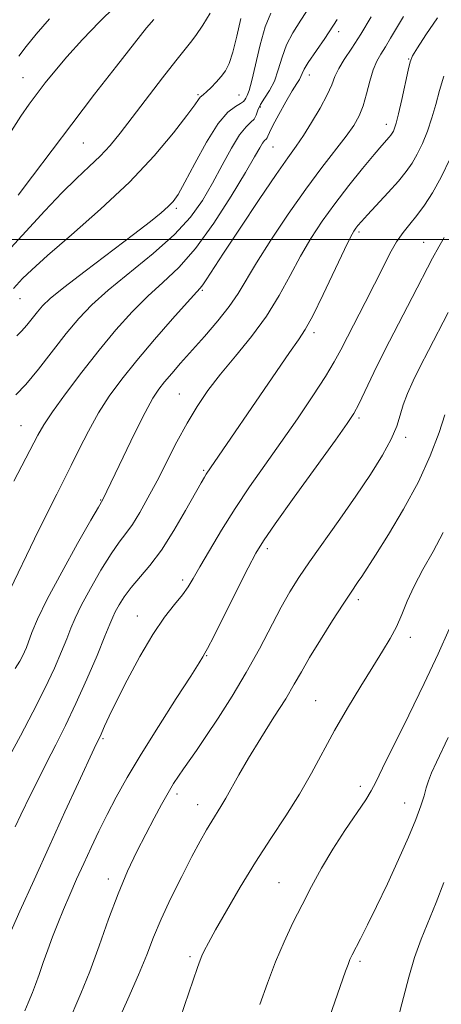
# Model space of a CAD drawing. Extents: x 2162300 to 2165200, y 289800 to 292700.
# Drawn here: x 2164543 to 2164633, y 291337 to 291547 of the extents above; entities that cross this region are included whole.
import ezdxf

# ---------------------------------------------------------------- set-up
doc = ezdxf.new("R2010")
doc.units = 0
doc.header["$MEASUREMENT"] = 0
for name, color, linetype, lineweight in [('CONTOUR INDEX', 41, 'Continuous', 13), ('CONTOUR INTERMEDIATE', 44, 'Continuous', 0), ('GRID LINE', 7, 'Continuous', 0), ('SPOT ELEVATION DTM', 2, 'Continuous', 13)]:
    doc.layers.add(name, color=color, linetype=linetype, lineweight=lineweight)

msp = doc.modelspace()

# ---------------------------------------------------------------- linework, layer by layer
at = {"layer": 'CONTOUR INDEX', "flags": 128}
for points, elevation in [([(2164563.0729, 291549.693), (2164559.813, 291546.504), (2164556.189, 291542.69), (2164552.833, 291538.979), (2164550.22, 291535.933), (2164548.206, 291533.433), (2164546.486, 291531.191), (2164544.79, 291528.922), (2164542.982, 291526.351), (2164540.956, 291523.204)], 980), ([(2164604.93, 291550.118), (2164602.812, 291546.814), (2164601.102, 291544.114), (2164599.782, 291541.591), (2164598.805, 291538.929), (2164597.995, 291536.26), (2164597.148, 291533.832), (2164596.125, 291531.83), (2164595.071, 291530.196), (2164594.197, 291528.812), (2164593.643, 291527.584), (2164593.255, 291526.53), (2164592.81, 291525.692), (2164592.113, 291525.018), (2164591.097, 291524.078), (2164589.724, 291522.349), (2164587.99, 291519.485), (2164586.01, 291515.853), (2164583.932, 291512), (2164581.799, 291508.339), (2164579.247, 291504.76), (2164575.812, 291501.023), (2164571.254, 291496.988), (2164561.65, 291489.197), (2164558.139, 291486.037), (2164555.354, 291483.098), (2164552.703, 291479.895), (2164546.735, 291472.292), (2164544.036, 291469.042), (2164541.927, 291466.8049)], 990), ([(2164633.353, 291534.8389), (2164632.435, 291531.8031), (2164631.642, 291528.839), (2164630.818, 291525.945), (2164629.851, 291523.138), (2164628.78, 291520.524), (2164627.687, 291518.231), (2164626.599, 291516.309), (2164625.333, 291514.498), (2164623.655, 291512.462), (2164621.451, 291509.998), (2164617.0659, 291505.269), (2164615.745, 291503.8229), (2164614.993, 291502.956), (2164614.55, 291502.3959), (2164614.145, 291501.794), (2164613.454, 291500.511), (2164612.143, 291497.833), (2164607.566, 291488.222), (2164605.34, 291483.691), (2164603.742, 291480.739), (2164602.322, 291478.545), (2164600.4201, 291475.852), (2164597.584, 291471.761), (2164582.598, 291449.854), (2164582.21, 291449.219), (2164581.516, 291448.013), (2164578.195, 291442.1199), (2164575.66, 291437.807), (2164573.005, 291433.671), (2164570.55, 291430.388), (2164566.559, 291425.689), (2164565.091, 291423.705), (2164563.969, 291421.928), (2164563.171, 291420.475), (2164562.616, 291419.318), (2164562.001, 291417.845), (2164560.9661, 291415.294), (2164559.263, 291411.174), (2164557.093, 291406.075), (2164554.768, 291400.853), (2164552.545, 291396.189), (2164550.461, 291392.05), (2164548.495, 291388.227), (2164546.653, 291384.594), (2164545.04, 291381.358), (2164542.975, 291377.141), (2164541.764, 291374.561)], 1000), ([(2164633.1949, 291437.441), (2164631.065, 291433.317), (2164628.904, 291429.473), (2164626.996, 291425.947), (2164625.5359, 291422.764), (2164624.363, 291419.882), (2164623.225, 291417.245), (2164621.895, 291414.742), (2164620.242, 291412.038), (2164618.1581, 291408.744), (2164615.6, 291404.605), (2164612.792, 291399.9139), (2164610.027, 291395.099), (2164605.075, 291386.026), (2164602.494, 291381.552), (2164599.583, 291376.928), (2164596.414, 291372.085), (2164593.12, 291366.974), (2164589.8619, 291361.655), (2164586.915, 291356.634), (2164584.577, 291352.527), (2164583.055, 291349.77), (2164582.178, 291348.089), (2164581.682, 291347.027), (2164581.298, 291346.074), (2164580.741, 291344.506), (2164574.24, 291325.539)], 1010)]:
    msp.add_lwpolyline(points, dxfattribs=dict(at, elevation=elevation))
at = {"layer": 'CONTOUR INTERMEDIATE', "flags": 128}
for points, elevation in [([(2164583.432, 291548.296), (2164581.854, 291545.737), (2164580.394, 291543.594), (2164579.226, 291542.029), (2164576.096, 291538.114), (2164573.2831, 291534.496), (2164566.79, 291526.045), (2164564.217, 291522.724), (2164562.059, 291520.09), (2164559.963, 291517.811), (2164557.619, 291515.56), (2164554.8999, 291513.034), (2164551.724, 291509.9371), (2164548.09, 291506.117), (2164540.835, 291498.178)], 984), ([(2164596.383, 291548.351), (2164595.204, 291545.418), (2164594.124, 291541.547), (2164592.364, 291533.918), (2164591.755, 291531.779), (2164591.32, 291530.713), (2164591.034, 291530.204), (2164590.837, 291529.8141), (2164590.5419, 291529.428), (2164589.931, 291529.009), (2164588.826, 291528.428), (2164587.212, 291527.199), (2164585.119, 291524.747), (2164582.639, 291520.787), (2164580.1309, 291516.211), (2164578.016, 291512.2), (2164576.578, 291509.628), (2164575.539, 291508.129), (2164574.481, 291507.027), (2164572.99, 291505.711), (2164570.659, 291503.819), (2164567.0831, 291501.055), (2164556.744, 291493.255), (2164552.149, 291489.732), (2164549.236, 291487.362), (2164547.604, 291485.824), (2164546.5261, 291484.561), (2164545.4151, 291483.147), (2164544.246, 291481.684), (2164543.135, 291480.403), (2164542.14, 291479.427)], 988), ([(2164632.023, 291547.31), (2164629.548, 291543.73), (2164627.718, 291540.896), (2164626.682, 291539.192), (2164626.15, 291537.937), (2164625.728, 291536.184), (2164624.38, 291529.874), (2164623.699, 291526.825), (2164623.198, 291524.841), (2164622.848, 291523.745), (2164622.582, 291523.146), (2164622.33, 291522.702), (2164622.038, 291522.284), (2164621.651, 291521.814), (2164620.103, 291520.052), (2164618.461, 291518.117), (2164616.012, 291515.156), (2164613.075, 291511.505), (2164610.085, 291507.634), (2164607.386, 291503.902), (2164604.967, 291500.227), (2164602.7249, 291496.416), (2164600.5379, 291492.326), (2164598.199, 291488.026), (2164595.48, 291483.636), (2164592.26, 291479.278), (2164588.841, 291475.091), (2164585.6321, 291471.213), (2164582.936, 291467.708), (2164580.631, 291464.327), (2164578.488, 291460.744), (2164576.329, 291456.741), (2164572.095, 291448.456), (2164570.153, 291444.788), (2164568.383, 291441.656), (2164566.81, 291439.144), (2164565.414, 291437.215), (2164563.9831, 291435.3391), (2164562.261, 291432.865), (2164560.107, 291429.383), (2164557.839, 291425.4421), (2164555.896, 291421.835), (2164554.58, 291419.124), (2164553.67, 291416.951), (2164552.81, 291414.731), (2164551.689, 291411.96), (2164550.158, 291408.457), (2164548.114, 291404.127), (2164545.555, 291399.043), (2164542.895, 291393.9629), (2164540.65, 291389.816)], 998), ([(2164617.855, 291547.546), (2164615.649, 291543.85), (2164613.699, 291540.82), (2164612.098, 291538.4181), (2164610.905, 291536.478), (2164610.108, 291534.801), (2164609.406, 291533.057), (2164608.428, 291530.881), (2164606.924, 291528.061), (2164605.115, 291524.979), (2164603.347, 291522.167), (2164601.806, 291519.906), (2164600.064, 291517.464), (2164597.538, 291513.857), (2164593.899, 291508.503), (2164589.828, 291502.425), (2164586.2639, 291497.045), (2164582.589, 291491.406), (2164581.866, 291490.323), (2164581.303, 291489.607), (2164578.519, 291486.542), (2164575.411, 291483.0491), (2164571.577, 291478.653), (2164567.76, 291474.161), (2164564.549, 291470.184), (2164561.888, 291466.56), (2164559.568, 291462.935), (2164557.421, 291459.074), (2164555.457, 291455.214), (2164553.731, 291451.711), (2164552.228, 291448.723), (2164550.647, 291445.612), (2164548.614, 291441.544), (2164545.927, 291436.055), (2164540.697, 291425.264)], 994), ([(2164590.011, 291547.2), (2164589.135, 291543.382), (2164588.296, 291539.977), (2164587.513, 291537.605), (2164586.712, 291536.029), (2164585.8, 291534.8), (2164584.727, 291533.573), (2164583.629, 291532.418), (2164582.686, 291531.509), (2164582.031, 291530.957), (2164581.604, 291530.636), (2164581.295, 291530.357), (2164580.939, 291529.879), (2164580.15, 291528.759), (2164578.484, 291526.4999), (2164575.586, 291522.766), (2164571.458, 291517.865), (2164566.1889, 291512.264), (2164560.024, 291506.454), (2164553.843, 291501.0199), (2164548.685, 291496.571), (2164545.31, 291493.537), (2164543.373, 291491.646), (2164541.423, 291489.557)], 986), ([(2164610.57, 291547.009), (2164607.905, 291542.892), (2164604.361, 291537.764), (2164603.519, 291536.349), (2164603.093, 291535.423), (2164602.828, 291534.779), (2164602.4921, 291534.182), (2164601.922, 291533.299), (2164600.977, 291531.772), (2164599.603, 291529.412), (2164598.096, 291526.718), (2164596.84, 291524.363), (2164596.114, 291522.853), (2164595.784, 291522.055), (2164595.609, 291521.67), (2164595.389, 291521.422), (2164595.072, 291521.116), (2164594.645, 291520.577), (2164594.0381, 291519.574), (2164592.938, 291517.65), (2164590.974, 291514.289), (2164587.929, 291509.2599), (2164584.194, 291503.466), (2164580.3129, 291498.094), (2164576.7149, 291494.015), (2164573.358, 291490.84), (2164570.085, 291487.869), (2164566.756, 291484.517), (2164563.314, 291480.674), (2164559.719, 291476.346), (2164556.013, 291471.64), (2164552.55, 291467.056), (2164549.766, 291463.192), (2164547.929, 291460.417), (2164546.643, 291458.181), (2164541.498, 291448.396)], 992), ([(2164624.718, 291547.649), (2164623.241, 291545.154), (2164621.967, 291542.965), (2164620.865, 291541.1219), (2164619.905, 291539.598), (2164619.057, 291538.095), (2164618.293, 291536.248), (2164617.578, 291533.821), (2164616.871, 291531.1071), (2164616.124, 291528.53), (2164615.266, 291526.374), (2164614.12, 291524.355), (2164612.483, 291522.052), (2164607.31, 291515.363), (2164603.896, 291510.769), (2164600.117, 291505.387), (2164596.416, 291499.866), (2164593.307, 291494.999), (2164589.398, 291488.462), (2164587.53, 291485.712), (2164585.057, 291482.595), (2164582.229, 291479.302), (2164577.131, 291473.557), (2164575.231, 291471.388), (2164573.713, 291469.609), (2164572.4719, 291468.04), (2164571.201, 291466.085), (2164569.545, 291463.047), (2164567.301, 291458.552), (2164564.874, 291453.525), (2164560.528, 291444.452), (2164559.568, 291442.827), (2164557.963, 291440.042), (2164555.122, 291435.06), (2164551.709, 291428.9571), (2164548.62, 291423.196), (2164546.544, 291418.9289), (2164545.339, 291416.058), (2164544.185, 291412.878), (2164543.789, 291411.906), (2164543.367, 291411.001), (2164542.791, 291409.905), (2164541.807, 291408.329)], 996), ([(2164571.423, 291546.9899), (2164569.846, 291545.17), (2164567.243, 291541.952), (2164563.397, 291537.033), (2164558.748, 291530.994), (2164553.9, 291524.636), (2164545.493, 291513.521), (2164542.41, 291509.484)], 982), ([(2164549.114, 291547.102), (2164546.24, 291543.864), (2164544.112, 291541.241), (2164542.577, 291539.151)], 978), ([(2164634.711, 291517.303), (2164632.792, 291513.317), (2164630.938, 291509.991), (2164629.197, 291507.314), (2164627.578, 291505.14), (2164626.0821, 291503.298), (2164624.665, 291501.514), (2164623.273, 291499.487), (2164621.847, 291496.971), (2164620.302, 291493.9419), (2164618.548, 291490.429), (2164616.555, 291486.533), (2164612.75, 291479.176), (2164611.352, 291476.417), (2164609.965, 291473.837), (2164608.09, 291470.724), (2164605.377, 291466.5719), (2164602.064, 291461.7), (2164598.539, 291456.635), (2164595.123, 291451.791), (2164591.871, 291447.132), (2164588.773, 291442.513), (2164585.854, 291437.885), (2164583.277, 291433.588), (2164581.241, 291430.062), (2164579.84, 291427.582), (2164578.748, 291425.772), (2164577.532, 291424.091), (2164575.847, 291422.044), (2164573.694, 291419.315), (2164571.161, 291415.634), (2164568.381, 291410.925), (2164565.673, 291405.882), (2164563.403, 291401.394), (2164561.84, 291398.148), (2164560.871, 291396.02), (2164559.914, 291393.839), (2164559.245, 291392.481), (2164558.683, 291391.291), (2164555.279, 291383.985), (2164552.41, 291377.77), (2164549.146, 291370.627), (2164545.817, 291363.245), (2164542.805, 291356.5), (2164539.172, 291348.291)], 1002), ([(2164633.4439, 291500.401), (2164632.284, 291498.411), (2164630.971, 291495.97), (2164626.592, 291487.626), (2164623.6459, 291481.977), (2164620.786, 291476.385), (2164618.404, 291471.561), (2164615.169, 291464.843), (2164614.108, 291462.85), (2164612.708, 291460.699), (2164610.19, 291457.162), (2164601.41, 291444.959), (2164597.343, 291439.27), (2164594.807, 291435.6201), (2164593.201, 291432.998), (2164591.55, 291429.844), (2164589.161, 291425.104), (2164584.204, 291415.23), (2164582.891, 291412.659), (2164582.327, 291411.603), (2164581.86, 291410.821), (2164581.0759, 291409.557), (2164579.275, 291406.734), (2164576.182, 291401.936), (2164572.383, 291396.001), (2164568.677, 291390.085), (2164565.688, 291385.088), (2164563.345, 291380.907), (2164561.4, 291377.1859), (2164559.639, 291373.625), (2164557.99, 291370.144), (2164556.417, 291366.72), (2164554.895, 291363.3431), (2164553.442, 291360.048), (2164552.089, 291356.886), (2164550.859, 291353.889), (2164549.742, 291351.028), (2164548.718, 291348.254), (2164547.773, 291345.553), (2164546.912, 291343.042), (2164546.14, 291340.868), (2164545.468, 291339.146), (2164544.5211, 291336.93), (2164543.8571, 291335.262)], 1004), ([(2164634.286, 291484.424), (2164630.063, 291476.294), (2164628.3041, 291472.841), (2164626.815, 291469.783), (2164625.611, 291467.075), (2164624.701, 291464.663), (2164624.032, 291462.445), (2164623.2979, 291460.129), (2164622.127, 291457.373), (2164620.235, 291453.915), (2164617.672, 291449.812), (2164614.575, 291445.198), (2164611.126, 291440.263), (2164604.674, 291431.169), (2164602.356, 291427.772), (2164600.468, 291424.752), (2164598.607, 291421.437), (2164593.943, 291412.557), (2164591.142, 291407.488), (2164588.124, 291402.444), (2164585.151, 291397.7751), (2164582.528, 291393.833), (2164580.483, 291390.861), (2164577.7081, 291386.941), (2164576.652, 291385.395), (2164575.615, 291383.769), (2164574.454, 291381.814), (2164573.057, 291379.337), (2164571.442, 291376.37), (2164569.659, 291372.998), (2164567.757, 291369.27), (2164565.775, 291365.077), (2164563.749, 291360.27), (2164561.714, 291354.811), (2164559.695, 291349.107), (2164557.715, 291343.671), (2164555.818, 291338.947), (2164552.878, 291332.151)], 1006), ([(2164633.606, 291462.547), (2164632.341, 291458.738), (2164630.461, 291453.811), (2164627.916, 291448.199), (2164624.766, 291442.373), (2164621.5071, 291436.95), (2164618.741, 291432.585), (2164615.815, 291428.031), (2164615.089, 291426.937), (2164613.398, 291424.455), (2164611.851, 291422.103), (2164609.595, 291418.591), (2164607.028, 291414.5171), (2164604.689, 291410.696), (2164602.933, 291407.682), (2164601.406, 291405.001), (2164599.572, 291401.918), (2164597.0711, 291397.934), (2164594.241, 291393.478), (2164591.596, 291389.214), (2164589.532, 291385.6749), (2164586.777, 291380.653), (2164585.741, 291378.896), (2164583.772, 291375.776), (2164582.647, 291373.897), (2164581.2739, 291371.454), (2164579.525, 291368.179), (2164577.354, 291363.957), (2164575.047, 291359.284), (2164572.971, 291354.807), (2164571.359, 291350.948), (2164569.9, 291347.233), (2164568.15, 291342.959), (2164565.831, 291337.706), (2164563.339, 291332.181)], 1008), ([(2164634.51, 291416.742), (2164632.119, 291411.464), (2164629.171, 291405.173), (2164625.882, 291398.416), (2164620.2649, 291387.101), (2164618.816, 291384.106), (2164617.867, 291382.253), (2164616.681, 291380.346), (2164612.221, 291373.783), (2164609.612, 291369.753), (2164607.236, 291365.744), (2164605.088, 291361.808), (2164603.077, 291357.916), (2164601.128, 291354.02), (2164599.234, 291350.002), (2164597.4031, 291345.724), (2164595.654, 291341.139), (2164594.043, 291336.568)], 1012), ([(2164634.323, 291393.604), (2164631.782, 291388.359), (2164630.7561, 291386.107), (2164630.081, 291384.36), (2164629.61, 291382.846), (2164629.127, 291381.184), (2164628.43, 291379.023), (2164627.369, 291376.136), (2164625.807, 291372.326), (2164623.689, 291367.549), (2164621.2929, 291362.377), (2164618.977, 291357.532), (2164617.039, 291353.603), (2164615.534, 291350.638), (2164613.757, 291347.19), (2164613.298, 291346.204), (2164612.894, 291345.178), (2164612.375, 291343.717), (2164608.944, 291333.91)], 1014), ([(2164633.336, 291362.63), (2164631.735, 291358.39), (2164628.5209, 291350.531), (2164627.1, 291346.611), (2164625.885, 291342.456), (2164624.767, 291338.125), (2164623.597, 291333.732), (2164622.3, 291329.383), (2164621.085, 291325.151), (2164620.234, 291321.104), (2164619.939, 291317.192), (2164620.025, 291312.906), (2164620.228, 291307.625), (2164620.337, 291301.066), (2164620.4, 291288.775), (2164620.484, 291285.499), (2164620.618, 291283.985), (2164620.787, 291283.351), (2164621.037, 291282.722), (2164621.669, 291281.246), (2164625.388, 291272.725), (2164628.27, 291266.182), (2164631.126, 291259.791), (2164633.494, 291254.653)], 1016)]:
    msp.add_lwpolyline(points, dxfattribs=dict(at, elevation=elevation))
at = {"layer": 'GRID LINE', "flags": 128}
msp.add_lwpolyline([(2162500, 291500), (2165000, 291500)], dxfattribs=at)
at = {"layer": 'SPOT ELEVATION DTM'}
for p in [(2164610.86, 291544.35, 992.4), (2164625.82, 291538.53, 997.9), (2164543.44, 291534.53, 979.1), (2164604.6, 291535.14, 992.6), (2164580.83, 291530.89, 985.8), (2164589.61, 291530.83, 987.1), (2164594.16, 291528.31, 990.4), (2164621.05, 291524.62, 997.4), (2164556.35, 291520.62, 982.9), (2164596.86, 291519.78, 992.9), (2164576.24, 291506.67, 988.3), (2164615.22, 291501.61, 1000.3), (2164629.03, 291499.38, 1003.2), (2164542.82, 291487.36, 986.8), (2164581.78, 291489.15, 994.2), (2164605.62, 291480.08, 1000.4), (2164576.86, 291466.96, 997.1), (2164543.02, 291460.2, 991.1), (2164615.25, 291461.83, 1004.3), (2164625.24, 291457.77, 1006.4), (2164582.04, 291450.69, 999.8), (2164560.02, 291444.38, 995.9), (2164595.67, 291433.93, 1004.4), (2164577.54, 291427.3, 1001.6), (2164615.06, 291423.08, 1008.4), (2164567.9, 291419.59, 1001.3), (2164626.2, 291415.05, 1010.5), (2164582.7, 291411.1, 1004.1), (2164605.95, 291401.51, 1009.1), (2164560.57, 291393.41, 1002.2), (2164615.49, 291383.2, 1011.5), (2164576.36, 291381.55, 1006.4), (2164580.75, 291379.29, 1007.3), (2164625.01, 291379.67, 1013.3), (2164561.68, 291363.38, 1005.5), (2164598.14, 291362.63, 1011.1), (2164579.14, 291346.85, 1009.7), (2164615.45, 291345.79, 1014.3)]:
    msp.add_point(p, dxfattribs=at)

doc.saveas('drawing.dxf')
